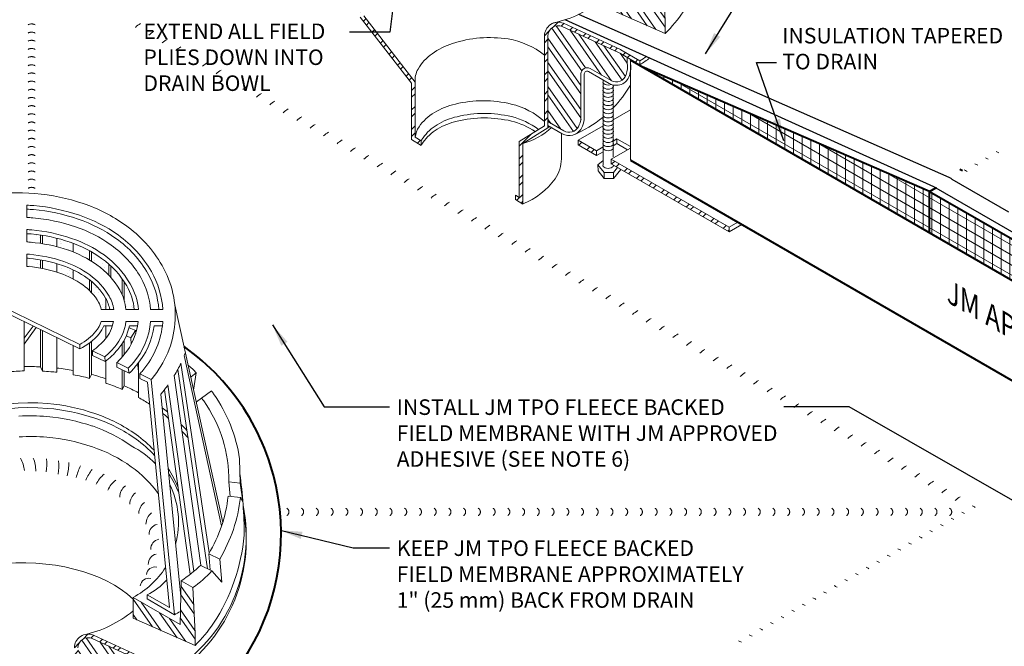
# Model space of a CAD drawing. Extents: x 1144 to 4163, y -2015 to -760.
# Drawn here: x 1176 to 1211, y -806 to -784 of the extents above; entities that cross this region are included whole.
import ezdxf

# ---------------------------------------------------------------- set-up
doc = ezdxf.new("R2010")
doc.units = 0
doc.header["$MEASUREMENT"] = 0
doc.linetypes.add('HIDDEN', pattern=[0.375, 0.25, -0.125])
doc.layers.get('0').update_dxf_attribs({"linetype": 'CONTINUOUS'})
for name, color, linetype, lineweight in [('A-DETL-001', 1, 'CONTINUOUS', 9), ('A-DETL-002', 2, 'CONTINUOUS', 20), ('A-DETL-003', 3, 'CONTINUOUS', 30), ('A-DETL-004', 4, 'CONTINUOUS', 40), ('A-DETL-NOTE', 4, 'CONTINUOUS', 15), ('A-DETL-PATT', 11, 'CONTINUOUS', 15)]:
    doc.layers.add(name, color=color, linetype=linetype, lineweight=lineweight)
doc.styles.add('arial', font='arial.ttf')
doc.styles.add('JM-Arial', font='arial.ttf', dxfattribs={"width": 0.9})
doc.styles.add('JM_STD_ARIAL', font='verdana.ttf')
doc.dimstyles.new('JM-Standard', dxfattribs={"dimtxt": 0.09375, "dimasz": 0.10075, "dimexe": 0.0625, "dimexo": 0.09375, "dimgap": 0.03125, "dimtad": 1, "dimdec": 3, "dimzin": 3, "dimdsep": 46, "dimlunit": 4, "dimtxsty": 'arial', "dimblk": 'ARCHTICK', "dimcen": 0.09375, "dimdle": 0.0625, "dimclrd": 256, "dimclre": 256, "dimclrt": 4, "dimazin": 2, "dimtfac": 0.9, "dimtdec": 3, "dimtmove": 2, "dimatfit": 2, "dimfxl": 1, "dimtfillclr": 256, "dimfrac": 2, "dimtolj": 1, "dimtzin": 0, "dimarcsym": 0})
pattern_1 = [(45, (605.7766, -321.3171), (-0.3535534, 0.3535534), []), (45, (605.7766, -321.0671), (-0.3535534, 0.3535534), [])]

# ---------------------------------------------------------------- blocks, each defined once
blk = doc.blocks.new('_ArchTick')
at = {"color": 0, "const_width": 0.15}
blk.add_lwpolyline([(-0.5, -0.5), (0.5, 0.5)], dxfattribs=at)

msp = doc.modelspace()

# ---------------------------------------------------------------- hatches: boundary and pattern name
at = {"layer": 'A-DETL-PATT'}
h = msp.add_hatch(dxfattribs=at)
h.set_pattern_fill('STEEL', color=256, scale=4, style=0)
h.set_pattern_definition(pattern_1)
h.paths.add_polyline_path([(1188.1087, -780.1041, 0.2393083), (1187.9038, -779.7004), (1185.7395, -778.1541, 0.024203), (1185.6989, -778.1279), (1184.7879, -777.6019), (1184.7879, -777.7428), (1185.567, -778.1926, -0.0240858), (1185.6075, -778.2187), (1187.8214, -779.7989, -0.2452951), (1187.9806, -780.1041), (1187.9806, -781.809), (1187.9806, -783.7042), (1189.8374, -786.0924), (1189.8374, -788.1317), (1190.1857, -788.3406), (1190.1857, -788.179), (1189.9655, -788.0494), (1189.9655, -786.054), (1188.1087, -783.6594)])
h = msp.add_hatch(dxfattribs=at)
h.set_pattern_fill('STEEL', color=256, scale=4, angle=80, style=0)
h.set_pattern_definition([(125, (18.95645, 141.5957), (-0.40957602, -0.28678822), []), (125, (18.71025, 141.6391), (-0.40957602, -0.28678822), [])])
h.paths.add_polyline_path([(1187.9806, -780.1041, 0.2393083), (1187.8282, -779.8038), (1185.6075, -778.2187, 0.0240858), (1185.567, -778.1926), (1185.236, -778.0015), (1185.236, -778.8048, 0.2206933), (1185.679, -779.4349), (1186.6988, -780.0237, -0.2679492), (1186.8845, -780.3454), (1186.8845, -782.5568, 0.2206933), (1187.3275, -783.187), (1187.9806, -783.564), (1187.9806, -781.809)])
h.paths.add_polyline_path([(1197.6258, -785.3561), (1197.6241, -785.1538), (1197.3861, -785.0164, 0.0227937), (1197.3457, -784.9954), (1195.2829, -784.0433, 0.5355214), (1194.7675, -784.3865), (1194.7675, -786.1116), (1194.7675, -786.2397), (1194.7675, -786.3157), (1194.7675, -787.4824), (1195.3443, -787.8154, 0.4249892), (1195.8682, -787.6647, -0.0000014), (1195.8682, -787.6647, 0.0773063), (1195.96, -787.3989), (1195.96, -785.7542, -0.5773503), (1196.2922, -785.5625), (1197.046, -785.9977, 0.4797923), (1197.5964, -785.7835, 0.1186869)])
h = msp.add_hatch(dxfattribs=at)
h.set_pattern_fill('STEEL', color=256, scale=4, angle=80, style=0)
h.set_pattern_definition([(125, (18.95645, 41.1255), (-0.40957602, -0.28678822), []), (125, (18.71025, 41.1689), (-0.40957602, -0.28678822), [])])
h.paths.add_polyline_path([(1198.9221, -782.2017), (1198.4999, -781.9614), (1198.4577, -783.5378), (1196.7635, -782.5595), (1196.7635, -783.3123), (1199.0021, -784.3012), (1199.0021, -783.8521)])
h = msp.add_hatch(dxfattribs=at)
h.set_pattern_fill('STEEL', color=256, scale=4, style=0)
h.set_pattern_definition(pattern_1)
h.paths.add_polyline_path([(1194.7675, -784.3865, -0.5355214), (1195.2829, -784.0433), (1197.3457, -784.9954, -0.0227937), (1197.3861, -785.0164), (1198.0896, -785.4226, 0.0000887), (1198.0914, -785.4215), (1198.0914, -785.2827), (1197.4038, -784.8858, 0.022577), (1197.3638, -784.865), (1195.3322, -783.9251, 0.1271515), (1195.0845, -783.8895, -0.0070341), (1194.9671, -783.9171, 0.3145008), (1194.6395, -784.3865), (1194.6395, -787.6355), (1193.7239, -788.2053), (1193.7239, -790.2229), (1193.5958, -790.1396), (1193.5958, -790.2933), (1193.8502, -790.4608, 0.0008216), (1193.8583, -790.4576), (1193.8583, -788.2675, 0.0023644), (1193.8824, -788.2607), (1194.7675, -787.7059), (1194.7675, -786.2397), (1194.7675, -786.1116)])
h = msp.add_hatch(dxfattribs=at)
h.set_pattern_fill('ANSI31', color=256, scale=2.5, angle=45)
h.set_pattern_definition([(90, (18.95645, 141.5957), (-0.3125, 6e-17), [])])
h.paths.add_polyline_path([(1198.1697, -785.5043), (1208.562, -791.5043), (1208.562, -790.0043)])
h.paths.add_polyline_path([(1208.562, -790.0043), (1208.562, -791.5043), (1227.5388, -802.4606), (1227.5388, -800.9606)])
h = msp.add_hatch(dxfattribs=at)
h.set_pattern_fill('ANSI31', color=256, scale=2.5, angle=105)
h.set_pattern_definition([(150, (18.95645, 141.5957), (-0.15625, -0.27063294), [])])
h.paths.add_polyline_path([(1198.1697, -785.5043), (1208.562, -791.5043), (1208.562, -790.0043)])
h.paths.add_polyline_path([(1208.562, -790.0043), (1208.562, -791.5043), (1227.5388, -802.4606), (1227.5388, -800.9606)])
h = msp.add_hatch(dxfattribs=at)
h.set_pattern_fill('STEEL', color=256, scale=4, style=0)
h.set_pattern_definition(pattern_1)
h.paths.add_polyline_path([(1197.0581, -788.8418, 0.0002364), (1197.0547, -788.846), (1197.0547, -789.013), (1201.3105, -791.4674), (1201.3105, -791.299)])
h.paths.add_polyline_path([(1195.8612, -788.15, 0.000263), (1195.8575, -788.1547), (1195.8575, -788.3226), (1196.5205, -788.7049), (1196.5205, -788.531)])
h = msp.add_hatch(dxfattribs=at)
h.set_pattern_fill('AR-SAND', color=256, scale=0.25, angle=180, style=0)
h.set_pattern_definition([(217.5, (1.967, 119.47274), (0.01574834, -0.48170594), [0, -0.38, 0, -0.425, 0, -0.40625]), (187.5, (1.967, 119.47274), (-0.44244418, -0.70553652), [0, -0.205, 0, -0.3425, 0, -0.13125]), (147.5, (2.2745, 119.47274), (-0.77853547, -0.00141476), [0, -0.125, 0, -0.45, 0, -0.5875]), (137.5, (2.2745, 119.47274), (-0.75153165, -0.2194189), [0, -0.0625, 0, -0.295, 0, -0.3375])])
h.paths.add_polyline_path([(1175.1779, -794.3914), (1174.6611, -794.1377), (1174.6611, -794.6957, -0.0039374), (1174.7818, -794.6768), (1175.1779, -795.1509)])
h.paths.add_polyline_path([(1175.1779, -792.4234, 0.018812), (1174.7921, -792.4674, 0.0094646), (1174.6611, -792.4899), (1174.6611, -792.791, -0.013875), (1174.8358, -792.7585, -0.0178012), (1175.1779, -792.7169)])
h.paths.add_polyline_path([(1175.1779, -791.5349, 0.0218399), (1174.6611, -791.5939), (1174.6611, -791.892, -0.0027031), (1174.7048, -791.8851, -0.0211054), (1175.1779, -791.8324)])
h.paths.add_polyline_path([(1176.1558, -794.8714), (1175.8403, -794.7165), (1175.8403, -795.3111)])
h.paths.add_polyline_path([(1176.4299, -792.4779, 0.0203836), (1176.015, -792.4237, 0.0042312), (1175.9349, -792.4174), (1175.9349, -792.7149, -0.003), (1175.9931, -792.7221, -0.0228677), (1176.4299, -792.779)])
h.paths.add_polyline_path([(1176.4299, -791.5825, 0.0140378), (1176.095, -791.543, 0.0064169), (1175.9349, -791.5361), (1175.9349, -791.8268, -0.006), (1176.0659, -791.8414, -0.0160216), (1176.4299, -791.8837)])
h.paths.add_polyline_path([(1177.216, -792.6785, 0.0100461), (1177.0194, -792.6158), (1177.0194, -792.9222, -0.0055574), (1177.1213, -792.9551, -0.0414835), (1177.609, -793.1698), (1177.609, -792.8407, 0.0304289)])
h.paths.add_polyline_path([(1177.609, -791.8802, 0.0065933), (1177.4998, -791.8414, 0.020863), (1177.0194, -791.6994), (1177.0194, -792.0036, -0.0175963), (1177.4052, -792.118, -0.0132142), (1177.609, -792.1936)])
h.paths.add_polyline_path([(1178.6353, -792.4237, 0.0246187), (1178.2714, -792.1902), (1178.2714, -792.5319, -0.0143923), (1178.4679, -792.6639, -0.0489039), (1178.8927, -793.0337), (1178.8927, -792.6273, 0.0257342)])
h.paths.add_polyline_path([(1178.2714, -793.262), (1178.2714, -793.6659, -0.0534833), (1178.5262, -794.0105, -0.077), (1178.6208, -794.2725), (1178.7882, -794.2725), (1178.7882, -793.8777, 0.0030404), (1178.7809, -793.8649, 0.0859509)])
h.paths.add_polyline_path([(1179.9378, -794.8621), (1179.6398, -794.8621, -0.0088824), (1179.6243, -794.9294, -0.0085298), (1179.8679, -795.0331), (1179.8655, -795.0368), (1179.8721, -795.1295, 0.0307271)])
h.paths.add_polyline_path([(1179.5452, -793.4209, 0.0140844), (1179.4506, -793.2681), (1179.4506, -793.9421, -0.0468596), (1179.5161, -794.2725), (1179.8145, -794.2725, 0.108)])
h = msp.add_hatch(dxfattribs=at)
h.set_pattern_fill('STEEL', color=256, scale=4, angle=80, style=0)
h.set_pattern_definition([(125, (1.967, 119.47274), (-0.40957602, -0.28678822), []), (125, (1.7208, 119.51616), (-0.40957602, -0.28678822), [])])
h.paths.add_polyline_path([(1170.9912, -802.227, 0.2393083), (1170.8387, -801.9267), (1168.618, -800.3416, 0.0240858), (1168.5775, -800.3156), (1168.2465, -800.1244), (1168.2465, -800.9277, 0.2206933), (1168.6895, -801.5579), (1169.7093, -802.1467, -0.2679492), (1169.895, -802.4683), (1169.895, -804.6797, 0.2206933), (1170.3381, -805.3099), (1170.9912, -805.687), (1170.9912, -803.932)])
h.paths.add_polyline_path([(1180.6363, -807.479), (1180.6346, -807.2767), (1180.3966, -807.1393, 0.0227937), (1180.3562, -807.1184), (1178.2934, -806.1662, 0.5355214), (1177.778, -806.5094), (1177.778, -808.2346), (1177.778, -808.3626), (1177.778, -808.4386), (1177.778, -809.6054), (1178.3548, -809.9384, 0.4249892), (1178.8787, -809.7877, -0.0000014), (1178.8787, -809.7877, 0.0773063), (1178.9706, -809.5218), (1178.9706, -807.8772, -0.5773503), (1179.3027, -807.6854), (1180.0565, -808.1206, 0.4797923), (1180.6069, -807.9064, 0.1186869)])
h = msp.add_hatch(dxfattribs=at)
h.set_pattern_fill('STEEL', color=256, scale=4, angle=80, style=0)
h.set_pattern_definition([(125, (1.967, 19.00256), (-0.40957602, -0.28678822), []), (125, (1.7208, 19.04597), (-0.40957602, -0.28678822), [])])
h.paths.add_polyline_path([(1181.9327, -804.3246), (1181.5105, -804.0844), (1181.4683, -805.6607), (1179.774, -804.6825), (1179.774, -805.4352), (1182.0127, -806.4241), (1182.0127, -805.9751)])
h = msp.add_hatch(dxfattribs=at)
h.set_pattern_fill('STEEL', color=256, scale=4, style=0)
h.set_pattern_definition([(45, (588.7871, -343.44), (-0.3535534, 0.3535534), []), (45, (588.7871, -343.19), (-0.3535534, 0.3535534), [])])
h.paths.add_polyline_path([(1177.778, -806.5094, -0.5355214), (1178.2934, -806.1662), (1180.3562, -807.1184, -0.0227937), (1180.3966, -807.1393), (1181.1001, -807.5455, 0.0000887), (1181.1019, -807.5444), (1181.1019, -807.4056), (1180.4144, -807.0087, 0.022577), (1180.3743, -806.9879), (1178.3428, -806.0481, 0.1271515), (1178.0951, -806.0124, -0.0070341), (1177.9776, -806.0401, 0.3145008), (1177.65, -806.5094), (1177.65, -809.7584), (1176.7344, -810.3283), (1176.7344, -812.3458), (1176.6063, -812.2626), (1176.6063, -812.4162), (1176.8608, -812.5838, 0.0008216), (1176.8689, -812.5806), (1176.8689, -810.3905, 0.0023644), (1176.8929, -810.3836), (1177.778, -809.8289), (1177.778, -808.3626), (1177.778, -808.2346)])

# ---------------------------------------------------------------- linework, layer by layer
at = {"layer": 'A-DETL-001', "linetype": 'HIDDEN', "ltscale": 7}
for centre, radius, start, end in [((1176.1035, -784.2002), 0.25, 60, 120), ((1176.1035, -784.4955), 0.25, 60, 120), ((1176.1035, -784.7909), 0.25, 60, 120), ((1176.1035, -785.0862), 0.25, 60, 120), ((1176.1035, -785.3815), 0.25, 60, 120), ((1176.1035, -785.6769), 0.25, 60, 120), ((1176.1035, -785.9722), 0.25, 60, 120), ((1176.1035, -786.2675), 0.25, 60, 120), ((1176.1035, -786.5629), 0.25, 60, 120), ((1176.1035, -786.8582), 0.25, 60, 120), ((1176.1035, -787.1535), 0.25, 60, 120), ((1176.1035, -787.4489), 0.25, 60, 120), ((1176.1035, -787.7442), 0.25, 60, 120), ((1176.1035, -788.0395), 0.25, 60, 120), ((1176.1035, -788.3349), 0.25, 60, 120), ((1176.1035, -788.6302), 0.25, 60, 120), ((1176.1035, -788.9255), 0.25, 60, 120), ((1176.1035, -789.2209), 0.25, 60, 120), ((1176.1035, -789.5162), 0.25, 60, 120), ((1176.1035, -789.8115), 0.25, 60, 120), ((1176.1035, -790.1069), 0.25, 60, 120), ((1185.254, -801.59), 0.15, 300, 60), ((1185.7864, -801.59), 0.15, 300, 60), ((1186.3188, -801.59), 0.15, 300, 60), ((1186.8511, -801.59), 0.15, 300, 60), ((1187.3835, -801.59), 0.15, 300, 60), ((1187.9159, -801.59), 0.15, 300, 60), ((1188.4482, -801.59), 0.15, 300, 60), ((1188.9806, -801.59), 0.15, 300, 60), ((1189.5129, -801.59), 0.15, 300, 60), ((1190.0453, -801.59), 0.15, 300, 60), ((1190.5777, -801.59), 0.15, 300, 60), ((1191.11, -801.59), 0.15, 300, 60), ((1191.6424, -801.59), 0.15, 300, 60), ((1192.1748, -801.59), 0.15, 300, 60), ((1192.7071, -801.59), 0.15, 300, 60), ((1193.2395, -801.59), 0.15, 300, 60), ((1193.7718, -801.59), 0.15, 300, 60), ((1194.3042, -801.59), 0.15, 300, 60), ((1194.8366, -801.59), 0.15, 300, 60), ((1195.3689, -801.59), 0.15, 300, 60), ((1195.9013, -801.59), 0.15, 300, 60), ((1196.4337, -801.59), 0.15, 300, 60), ((1196.966, -801.59), 0.15, 300, 60), ((1197.4984, -801.59), 0.15, 300, 60), ((1198.0308, -801.59), 0.15, 300, 60), ((1198.5631, -801.59), 0.15, 300, 60), ((1199.0955, -801.59), 0.15, 300, 60), ((1199.6278, -801.59), 0.15, 300, 60), ((1200.1602, -801.59), 0.15, 300, 60), ((1200.6926, -801.59), 0.15, 300, 60), ((1201.2249, -801.59), 0.15, 300, 60), ((1201.7573, -801.59), 0.15, 300, 60), ((1202.2897, -801.59), 0.15, 300, 60), ((1202.822, -801.59), 0.15, 300, 60), ((1203.3544, -801.59), 0.15, 300, 60), ((1203.8867, -801.59), 0.15, 300, 60), ((1204.4191, -801.59), 0.15, 300, 60), ((1204.9515, -801.59), 0.15, 300, 60), ((1205.4838, -801.59), 0.15, 300, 60), ((1206.0162, -801.59), 0.15, 300, 60), ((1206.5486, -801.59), 0.15, 300, 60), ((1207.0809, -801.59), 0.15, 300, 60), ((1207.6133, -801.59), 0.15, 300, 60), ((1208.1457, -801.59), 0.15, 300, 60), ((1208.678, -801.59), 0.15, 300, 60), ((1209.2104, -801.59), 0.15, 300, 60)]:
    msp.add_arc(centre, radius, start, end, dxfattribs=at)
at = {"layer": 'A-DETL-001'}
for centre, start, end in [((1180.5401, -784.8039), 120, 133.07353), ((1181.0258, -785.0843), 120, 133.07353), ((1181.5115, -785.3647), 120, 133.07353), ((1181.9972, -785.6451), 120, 133.07353), ((1182.9686, -786.206), 120, 133.07353), ((1183.4544, -786.4864), 120, 133.07353), ((1184.4258, -787.0472), 120, 133.07353), ((1184.9115, -787.3277), 120, 133.07353), ((1185.3972, -787.6081), 120, 133.07353), ((1185.8829, -787.8885), 120, 133.07353), ((1186.3686, -788.1689), 120, 133.07353), ((1186.8543, -788.4493), 120, 133.07353), ((1187.34, -788.7298), 120, 133.07353), ((1187.8257, -789.0102), 120, 133.07353), ((1188.3114, -789.2906), 120, 133.07353), ((1210.5675, -789.4813), 60, 66.58678), ((1188.7971, -789.571), 120, 133.07353), ((1210.1825, -789.7036), 60, 66.58678), ((1189.2828, -789.8515), 120, 133.07353), ((1189.7685, -790.1319), 120, 133.07353), ((1209.4143, -790.1471), 60, 66.58678), ((1209.7993, -789.9249), 60, 66.58678), ((1190.2542, -790.4123), 120, 133.07353), ((1190.7399, -790.6927), 120, 133.07353), ((1191.2256, -790.9731), 120, 133.07353), ((1191.7113, -791.2536), 120, 133.07353), ((1192.197, -791.534), 120, 133.07353), ((1192.6827, -791.8144), 120, 133.07353), ((1193.1684, -792.0948), 120, 133.07353), ((1193.6541, -792.3752), 120, 133.07353), ((1194.1398, -792.6557), 120, 133.07353), ((1194.6256, -792.9361), 120, 133.07353), ((1195.1113, -793.2165), 120, 133.07353), ((1195.597, -793.4969), 120, 133.07353), ((1196.0827, -793.7774), 120, 133.07353), ((1196.5684, -794.0578), 120, 133.07353), ((1197.0541, -794.3382), 120, 133.07353), ((1197.5398, -794.6186), 120, 133.07353), ((1198.0255, -794.899), 120, 133.07353), ((1198.5112, -795.1795), 120, 133.07353), ((1198.9969, -795.4599), 120, 133.07353), ((1199.4826, -795.7403), 120, 133.07353), ((1199.9683, -796.0207), 120, 133.07353), ((1200.454, -796.3011), 120, 133.07353), ((1200.9397, -796.5816), 120, 133.07353), ((1201.4254, -796.862), 120, 133.07353), ((1201.9111, -797.1424), 120, 133.07353), ((1202.3968, -797.4228), 120, 133.07353), ((1202.8825, -797.7033), 120, 133.07353), ((1203.3682, -797.9837), 120, 133.07353), ((1203.8539, -798.2641), 120, 133.07353), ((1204.3396, -798.5445), 120, 133.07353), ((1204.8253, -798.8249), 120, 133.07353), ((1205.311, -799.1054), 120, 133.07353), ((1205.7968, -799.3858), 120, 133.07353), ((1206.2825, -799.6662), 120, 133.07353), ((1206.7682, -799.9466), 120, 133.07353), ((1207.2539, -800.227), 120, 133.07353), ((1207.7396, -800.5075), 120, 133.07353), ((1208.2253, -800.7879), 120, 133.07353), ((1208.711, -801.0683), 120, 133.07353), ((1209.1967, -801.3487), 120, 133.07353), ((1209.6824, -801.6292), 120, 133.07353), ((1210.1681, -801.9096), 120, 133.07353), ((1209.7057, -802.293), 60, 66.58678), ((1209.3224, -802.5143), 60, 66.58678), ((1208.5542, -802.9578), 60, 66.58678), ((1208.9375, -802.7365), 60, 66.58678), ((1208.1692, -803.1801), 60, 66.58678), ((1207.401, -803.6236), 60, 66.58678), ((1207.786, -803.4013), 60, 66.58678), ((1206.6328, -804.0671), 60, 66.58678), ((1207.0178, -803.8449), 60, 66.58678), ((1206.2512, -804.2874), 60, 66.58678), ((1205.483, -804.7309), 60, 66.58678), ((1205.8663, -804.5097), 60, 66.58678), ((1205.098, -804.9532), 60, 66.58678), ((1204.3298, -805.3967), 60, 66.58678), ((1204.7148, -805.1745), 60, 66.58678), ((1203.5616, -805.8403), 60, 66.58678), ((1203.9466, -805.618), 60, 66.58678), ((1203.1783, -806.0616), 60, 66.58678), ((1202.4101, -806.5051), 60, 66.58678), ((1202.4101, -806.5051), 60, 66.58678), ((1202.7934, -806.2838), 60, 66.58678), ((1201.6419, -806.9486), 60, 66.58678), ((1202.0268, -806.7264), 60, 66.58678), ((1201.2586, -807.1699), 60, 66.58678)]:
    msp.add_arc(centre, 1, start, end, dxfattribs=at)
at = {"layer": 'A-DETL-002', "linetype": 'Continuous', "lineweight": 5}
for p, q in [((1199.0021, -783.8521), (1198.9221, -782.2017)), ((1196.7635, -783.3123), (1199.0021, -784.3012)), ((1189.8374, -786.0924), (1187.9806, -783.7042)), ((1189.9655, -786.054), (1188.1087, -783.6594)), ((1195.3322, -783.9251), (1197.3638, -784.865)), ((1199.0024, -783.8519), (1199.0021, -783.8517)), ((1199.0021, -784.3012), (1199.0021, -783.8521)), ((1195.2829, -784.0433), (1197.3457, -784.9954)), ((1194.6395, -784.3865), (1194.6395, -787.6355)), ((1194.7675, -784.3865), (1194.7675, -786.1116)), ((1197.3861, -785.0164), (1198.0914, -785.4236)), ((1197.4038, -784.8858), (1198.0914, -785.2827)), ((1197.6258, -785.3561), (1197.6241, -785.1538)), ((1198.0914, -785.4236), (1198.0914, -785.2827)), ((1196.9853, -786.1028), (1196.2315, -785.6676)), ((1197.046, -785.9977), (1196.2922, -785.5625)), ((1189.8374, -788.1317), (1189.8374, -786.0924)), ((1189.9655, -788.0494), (1189.9655, -786.054)), ((1195.96, -787.3989), (1195.96, -785.7542)), ((1196.0815, -787.4094), (1196.0815, -785.7542)), ((1196.7571, -787.2067), (1196.7571, -785.9676)), ((1194.7675, -786.2397), (1194.7675, -787.7059)), ((1197.1279, -787.2066), (1197.1279, -786.1678)), ((1196.7571, -787.9487), (1196.7571, -786.8955)), ((1197.1279, -787.9485), (1197.1279, -786.9098)), ((1195.3443, -787.8154), (1194.7675, -787.4824)), ((1194.6395, -787.6355), (1193.7239, -788.2053)), ((1194.7675, -787.7059), (1193.8583, -788.2758)), ((1195.2836, -787.9206), (1194.7675, -787.6226)), ((1196.7571, -789.0527), (1196.7571, -787.6375)), ((1197.1279, -788.7562), (1197.1279, -787.6517)), ((1190.1857, -788.3406), (1189.8374, -788.1317)), ((1190.1857, -788.179), (1189.9655, -788.0494)), ((1190.1857, -788.179), (1190.1857, -788.3406)), ((1193.7239, -790.2229), (1193.7239, -788.2053)), ((1195.2516, -787.9021), (1195.2516, -788.8218)), ((1193.8583, -790.4662), (1193.8583, -788.2758)), ((1196.7571, -788.8824), (1196.5752, -789.0432)), ((1196.5752, -789.0432), (1196.8007, -789.3219)), ((1196.5755, -789.0429), (1196.5758, -789.2625)), ((1196.5758, -789.2625), (1196.8007, -789.5413)), ((1197.1301, -789.3219), (1197.2801, -789.1424)), ((1197.1301, -789.5413), (1197.4054, -789.2141)), ((1196.8007, -789.3219), (1197.1301, -789.3219)), ((1196.8007, -789.3219), (1196.8007, -789.5413)), ((1196.8007, -789.5413), (1197.1301, -789.5413)), ((1197.1301, -789.3219), (1197.1301, -789.5413)), ((1193.7239, -790.2229), (1193.5958, -790.1396)), ((1193.5958, -790.2933), (1193.5958, -790.1396)), ((1193.8583, -790.4662), (1193.5958, -790.2933)), ((1175.9349, -790.9461), (1175.9349, -790.5021)), ((1175.9349, -791.8268), (1175.9349, -791.3828)), ((1176.4299, -791.8837), (1176.4299, -791.5866)), ((1176.5026, -791.8951), (1176.5026, -791.5939)), ((1177.0194, -792.0036), (1177.0194, -791.7031)), ((1177.609, -792.1936), (1177.609, -791.8778)), ((1178.1986, -792.487), (1178.1986, -792.1471)), ((1175.9349, -792.7149), (1175.9349, -792.2708)), ((1176.4299, -792.779), (1176.4299, -792.4779)), ((1176.4299, -792.779), (1176.4299, -792.4819)), ((1176.5026, -792.7925), (1176.5026, -792.4892)), ((1176.5026, -792.7925), (1176.5026, -792.491)), ((1178.2714, -792.5319), (1178.2714, -792.1908)), ((1177.0194, -792.9222), (1177.0194, -792.613)), ((1177.0194, -792.9222), (1177.0194, -792.6158)), ((1177.609, -793.1698), (1177.609, -792.8386)), ((1177.609, -793.1698), (1177.609, -792.8407)), ((1178.8927, -793.0337), (1178.8927, -792.6273)), ((1178.9655, -793.1137), (1178.9655, -792.6933)), ((1178.1986, -793.5883), (1178.1986, -793.1953)), ((1178.1986, -793.5908), (1178.1986, -793.2034)), ((1179.3778, -793.7418), (1179.3778, -793.1589)), ((1177.8419, -795.539), (1173.4383, -793.3772)), ((1177.8419, -795.6992), (1173.4383, -793.5374)), ((1178.2714, -793.6684), (1178.2714, -793.2535)), ((1178.2714, -793.6659), (1178.2714, -793.262)), ((1179.4506, -793.9421), (1179.4506, -793.268)), ((1178.7882, -794.2725), (1178.7882, -793.8795)), ((1178.6208, -794.2725), (1179.0721, -794.2725)), ((1179.5161, -794.2725), (1179.9674, -794.2725)), ((1180.4041, -794.2725), (1180.8481, -794.2725)), ((1183.0143, -801.9679), (1181.2796, -794.0999)), ((1175.8403, -796.4926), (1175.8403, -794.7165)), ((1175.8403, -795.3111), (1176.1558, -794.8714)), ((1175.8403, -795.5279), (1176.2676, -794.9263)), ((1178.6135, -794.7093), (1179.0648, -794.7093)), ((1178.7154, -794.8621), (1179.0284, -794.8621)), ((1178.7882, -795.3207), (1178.7882, -794.8621)), ((1179.5161, -794.7093), (1179.9601, -794.7093)), ((1179.6398, -794.8621), (1179.9383, -794.8621)), ((1180.4041, -794.7093), (1180.8481, -794.7093)), ((1180.5351, -794.8621), (1180.8335, -794.8621)), ((1176.4299, -796.347), (1176.4299, -795.0077)), ((1176.5026, -796.4998), (1176.5026, -795.0441)), ((1177.0194, -796.5435), (1177.0194, -795.2988)), ((1179.6908, -795.2988), (1179.8655, -795.0368)), ((1179.7053, -795.5318), (1179.6908, -795.2988)), ((1179.8727, -795.1387), (1179.8655, -795.0368)), ((1177.609, -796.6309), (1177.609, -795.5827)), ((1177.8419, -795.539), (1177.8419, -795.6992)), ((1178.1986, -796.7619), (1178.1986, -795.4808)), ((1178.2714, -796.6236), (1178.2714, -795.4226)), ((1179.3778, -795.9903), (1179.3778, -795.5099)), ((1179.4506, -795.9103), (1179.4506, -795.3862)), ((1178.3078, -795.7647), (1178.3078, -795.9321)), ((1178.7518, -795.9831), (1178.3078, -795.7647)), ((1178.7664, -796.1577), (1178.3078, -795.9321)), ((1178.7518, -795.9831), (1178.7664, -796.1577)), ((1182.9732, -802.0958), (1181.6197, -795.9321)), ((1176.5026, -796.4998), (1176.4299, -796.347)), ((1178.7882, -796.9366), (1178.7882, -796.1432)), ((1179.1813, -796.1941), (1179.1813, -796.3543)), ((1179.5961, -796.3979), (1179.1813, -796.1941)), ((1179.6325, -796.5799), (1179.1813, -796.3543)), ((1179.5961, -796.3979), (1179.6325, -796.5799)), ((1179.9528, -796.4562), (1179.9383, -796.2451)), ((1179.9674, -797.4534), (1179.9674, -796.2087)), ((1181.5032, -796.216), (1182.5222, -803.0654)), ((1178.1986, -796.7619), (1178.2714, -796.6236)), ((1179.3778, -797.1622), (1179.3778, -796.4562)), ((1179.4506, -797.0312), (1179.4506, -796.4926)), ((1180.4259, -796.8056), (1180.0183, -796.6018)), ((1180.0183, -796.6018), (1180.0183, -796.7692)), ((1180.2876, -796.9002), (1180.0183, -796.7692)), ((1181.263, -796.66), (1182.2165, -803.5166)), ((1181.3867, -796.4416), (1182.4639, -803.6432)), ((1181.867, -796.7045), (1182.0564, -796.5654)), ((1181.96, -797.1861), (1182.0564, -796.5654)), ((1179.3778, -797.1622), (1179.4506, -797.0312)), ((1181.087, -805.0511), (1180.2876, -796.9002)), ((1181.2651, -805.3063), (1180.4259, -796.8056)), ((1181.0301, -797.0021), (1181.969, -803.735)), ((1181.4959, -804.6521), (1180.7753, -797.3369)), ((1180.9063, -797.1768), (1181.8307, -803.8442)), ((1182.0637, -797.6062), (1182.2456, -797.4752)), ((1182.2456, -797.4752), (1182.6023, -797.2132)), ((1183.6213, -799.6734), (1183.6396, -800.5482)), ((1183.2345, -800.5083), (1183.6396, -800.5482)), ((1183.2837, -801.0349), (1183.2345, -800.5083)), ((1183.7355, -801.219), (1183.6396, -800.5482)), ((1183.2064, -801.0273), (1183.6505, -801.071)), ((1182.5049, -803.1038), (1182.9022, -803.2954)), ((1182.5597, -803.6894), (1182.5049, -803.1038)), ((1182.2165, -803.5239), (1182.6241, -803.7205)), ((1182.9806, -804.1333), (1182.9022, -803.2954)), ((1182.6241, -803.7205), (1182.9806, -804.1333)), ((1181.4683, -805.6607), (1181.5105, -804.0844)), ((1181.9327, -804.3246), (1181.5105, -804.0844)), ((1180.2815, -804.586), (1180.2815, -804.7407)), ((1181.087, -805.0511), (1180.2815, -804.586)), ((1182.0127, -805.9751), (1181.9327, -804.3246)), ((1181.4683, -805.6607), (1179.774, -804.6825)), ((1179.774, -805.4352), (1179.774, -804.6825)), ((1181.2651, -805.3063), (1180.2815, -804.7384)), ((1179.774, -805.4352), (1182.0127, -806.4241)), ((1182.0129, -805.9748), (1182.0127, -805.9747)), ((1182.0127, -806.4241), (1182.0127, -805.9751)), ((1178.2934, -806.1662), (1180.3562, -807.1184)), ((1178.3428, -806.0481), (1180.3743, -806.9879))]:
    msp.add_line(p, q, dxfattribs=at)
at = {"layer": 'A-DETL-002'}
for p, q in [((1197.7455, -785.3358), (1197.7455, -785.2239)), ((1197.1279, -787.4144), (1197.7455, -787.0578)), ((1195.8575, -788.1479), (1196.7571, -787.6285)), ((1195.8575, -788.1479), (1195.8575, -788.3226)), ((1195.8575, -788.1479), (1196.524, -788.5331)), ((1197.1279, -788.1844), (1197.2623, -788.1068)), ((1197.2623, -788.1068), (1197.7455, -788.3861)), ((1197.2623, -788.1068), (1197.2623, -788.2771)), ((1195.8575, -788.3226), (1196.5205, -788.7049)), ((1196.5205, -788.5307), (1196.5205, -788.7054)), ((1196.5205, -788.7054), (1196.7571, -788.5687)), ((1196.524, -788.5331), (1196.7571, -788.3985)), ((1197.0547, -788.8391), (1197.7455, -788.4403)), ((1197.1279, -788.3546), (1197.2623, -788.2771)), ((1197.2623, -788.2771), (1197.6451, -788.4983)), ((1197.0547, -788.8391), (1197.0547, -789.0138)), ((1197.0547, -788.8398), (1201.3105, -791.299)), ((1197.0547, -789.013), (1201.3105, -791.4674)), ((1197.1279, -789.0553), (1197.1319, -789.0576)), ((1201.3105, -791.299), (1201.6281, -791.1156)), ((1201.3105, -791.4674), (1201.7739, -791.1999)), ((1201.3105, -791.4674), (1201.3105, -791.299)), ((1183.6505, -801.071), (1183.7355, -801.219))]:
    msp.add_line(p, q, dxfattribs=at)
at = {"layer": 'A-DETL-002', "linetype": 'Continuous'}
for p, q in [((1197.7455, -785.2595), (1197.7455, -788.874)), ((1194.7675, -786.2397), (1194.7675, -786.1116)), ((1194.7675, -786.2397), (1194.7675, -786.3157)), ((1196.7571, -788.3034), (1196.7593, -788.3047))]:
    msp.add_line(p, q, dxfattribs=at)
at = {"layer": 'A-DETL-002', "linetype": 'Continuous', "lineweight": 5}
for points in [[(1199.0021, -784.3012, 0.04005), (1199.6718, -783.4951, 0.123), (1200.7782, -780.3142, 0.0328261), (1200.6218, -778.0789, 0.0328261)], [(1198.0896, -785.4226, 0.01869), (1198.4487, -785.1847, 0.01869)], [(1198.0914, -785.2827, 0.012223), (1198.3282, -785.1301, 0.012223)], [(1180.4259, -796.8056, 0.003), (1180.4623, -796.7619, 0.154), (1181.2848, -794.782, 0.154), (1180.819, -792.6785, 0.107), (1179.4942, -791.2227, 0.073), (1177.973, -790.4439, 0.06), (1176.226, -790.0799, 0.06), (1174.4355, -790.1381, 0.073), (1172.805, -790.6404, 0.107), (1171.2473, -791.8414, 0.029), (1170.9926, -792.1762, 0.154)], [(1180.7025, -794.2725, 0.115), (1180.3095, -792.9769, 0.107), (1179.1521, -791.7031, 0.073), (1177.7837, -791.0043, 0.06), (1176.1678, -790.6622, 0.009), (1175.9276, -790.6477, 0.009)], [(1180.8481, -794.2725, 0.116), (1180.4332, -792.9041, 0.107), (1179.2322, -791.5794, 0.073), (1177.8347, -790.866, 0.06), (1176.1824, -790.5166, 0.009), (1175.9349, -790.5021, 0.073)], [(1180.4041, -794.2725, 0.113), (1180.0547, -793.1225, 0.107), (1178.9774, -791.9433, 0.073), (1177.6891, -791.2809, 0.06), (1176.146, -790.9607, 0.008), (1175.9349, -790.9461, 0.073)], [(1179.9674, -794.2725, 0.11), (1179.6689, -793.3481, 0.107), (1178.7227, -792.3, 0.073), (1177.5508, -791.7031, 0.06), (1176.1096, -791.3974, 0.007), (1175.9349, -791.3828, 0.073)], [(1179.8145, -794.2725, 0.108), (1179.5452, -793.4209, 0.107), (1178.6353, -792.4237, 0.073), (1177.4998, -791.8414, 0.06), (1176.095, -791.543, 0.007), (1175.9203, -791.5357, 0.007)], [(1179.5161, -794.2725, 0.104), (1179.2904, -793.5665, 0.107), (1178.4679, -792.6639, 0.073), (1177.4052, -792.118, 0.06), (1176.0659, -791.8414, 0.006), (1175.9349, -791.8268, 0.073)], [(1179.0721, -794.2725, 0.095), (1178.9047, -793.7921, 0.107), (1178.2059, -793.0206, 0.073), (1177.2669, -792.5402, 0.06), (1176.0295, -792.2781, 0.005), (1175.9349, -792.2708, 0.073)], [(1178.9265, -794.2725, 0.09), (1178.7809, -793.8649, 0.107), (1178.1185, -793.1443, 0.073), (1177.216, -792.6785, 0.06), (1176.015, -792.4237, 0.0042312), (1175.9349, -792.4174, 0.0042312)], [(1178.6208, -794.2725, 0.077), (1178.5262, -794.0105, 0.107), (1177.9511, -793.3845, 0.073), (1177.1213, -792.9551, 0.06), (1175.9931, -792.7221, 0.003), (1175.9349, -792.7149, 0.073)], [(1177.8419, -795.539, 0.096), (1178.4315, -795.0586, 0.108), (1178.6135, -794.7093, 0.154)], [(1177.8419, -795.6992, 0.104), (1178.548, -795.1533, 0.081), (1178.7154, -794.8621, 0.108)], [(1178.3078, -795.7647, 0.064), (1178.7664, -795.3425, 0.131), (1179.0648, -794.7093, 0.154)], [(1178.7518, -795.9831, 0.044), (1179.1085, -795.6264, 0.142), (1179.5161, -794.7093, 0.154)], [(1178.7664, -796.1577, 0.052), (1179.2176, -795.721, 0.125), (1179.6398, -794.8621, 0.142)], [(1179.1813, -796.1941, 0.029), (1179.4433, -795.9103, 0.149), (1179.9601, -794.7093, 0.154)], [(1179.5961, -796.3979, 0.018), (1179.7854, -796.1941, 0.153), (1180.4041, -794.7093, 0.154)], [(1179.6325, -796.5799, 0.025), (1179.8946, -796.2888, 0.141), (1180.5351, -794.8621, 0.153)], [(1180.0183, -796.6018, 0.01), (1180.1202, -796.478, 0.154), (1180.8481, -794.7384, 0.002), (1180.8481, -794.7093, 0.107)], [(1181.6197, -795.9321, 0.006502), (1181.6614, -795.8317, 0.006502)], [(1176.4299, -796.347, 0.017), (1175.8403, -796.3397, 0.001)], [(1177.609, -796.478, 0.017), (1177.0194, -796.3907, 0.008)], [(1181.263, -796.66, 0.031), (1181.5032, -796.216, 0.154)], [(1182.0564, -796.5654, 0.0385314), (1181.7611, -796.284, 0.062)], [(1175.8403, -796.4926, 0.017), (1175.2507, -796.529, 0.024)], [(1177.0194, -796.5435, 0.006), (1176.7938, -796.5217, 0.009), (1176.5026, -796.4998, 0.024)], [(1178.1986, -796.7619, 0.017), (1177.609, -796.6309, 0.009)], [(1178.7882, -796.7764, 0.015), (1178.2714, -796.6236, 0.008)], [(1179.3778, -797.1622, 0.021), (1178.8246, -796.9511, 0.001), (1178.7882, -796.9366, 0.009)], [(1179.9674, -797.286, 0.02), (1179.4506, -797.0312, 0.017)], [(1180.768, -797.3369, 0.002), (1180.7972, -797.3078, 0.027), (1181.0301, -797.0021, 0.154)], [(1180.3677, -797.6936, 0.017), (1179.9674, -797.4534, 0.001)], [(1183.2345, -800.5083, 0.1586626), (1182.3257, -797.5771, 0.005), (1182.2456, -797.4752, 0.001)], [(1183.6213, -799.6734, 0.117), (1182.6824, -797.3224, 0.005), (1182.6023, -797.2132, 0.062)], [(1180.529, -799.3617, 0.0480984), (1179.88, -798.7927, 0.073), (1178.3951, -798.0357, 0.06), (1176.6846, -797.6717, 0.195), (1171.4002, -799.2949)], [(1180.5472, -799.5471, 0.0488029), (1179.88, -798.9601, 0.073), (1178.3951, -798.2031, 0.06), (1176.6846, -797.8464, 0.195), (1171.4002, -799.4696)], [(1181.0155, -797.9775, 0.01), (1180.8263, -797.8319, 0.073)], [(1181.0446, -798.1958, 0.011), (1180.8408, -798.0284, 0.073)], [(1181.7143, -798.6471, 0.013), (1181.5105, -798.4287, 0.073)], [(1181.758, -798.9164, 0.014), (1181.5396, -798.6689, 0.073)], [(1181.3928, -800.6852, 0.0421693), (1181.0392, -800.0156, 0.0421693)], [(1181.4225, -800.8999, 0.043114), (1181.0578, -800.2043, 0.043114)], [(1182.0127, -806.4241, 0.04005), (1182.6824, -805.618, 0.123), (1183.7888, -802.4372, 0.0328261), (1183.6323, -800.2019, 0.0328261)], [(1183.2345, -800.5083, 0.0052872), (1183.2336, -800.4021)], [(1182.5049, -803.1038, 0.1104465), (1183.2064, -801.0273, 0.1104465)], [(1181.1019, -807.4056, 0.3150408), (1183.7497, -801.3519, 0.012223)], [(1182.9022, -803.2954, 0.1083522), (1183.6505, -801.071)], [(1181.1001, -807.5455, 0.3119992), (1183.7622, -801.5554, 0.01869)], [(1181.5105, -804.0844, 0.037), (1182.2165, -803.5166, 0.154)], [(1181.9327, -804.3246, 0.052307), (1182.6241, -803.7205, 0.154)], [(1180.2815, -804.586, 0.1012727), (1180.9884, -804.045, 0.1012727)], [(1181.2651, -805.3063, 0.014), (1181.4834, -805.1898, 0.019)]]:
    msp.add_lwpolyline(points, format="xyb", dxfattribs=at)
for centre, radius, start, end in [((1195.1395, -784.3865), 0.5, 67.31998, 180), ((1195.1395, -784.3865), 0.3719, 67.31998, 180), ((1192.1209, -787.1966), 2.6623, 107.67202, 125.3659), ((1192.653, -788.7013), 4.2578, 94.63137, 108.34837), ((1192.658, -788.9382), 4.4944, 81.44943, 94.45066), ((1192.8834, -787.263), 2.8044, 51.23131, 80.91437), ((1191.6555, -786.522), 1.8429, 125.70515, 149.29715), ((1197.1361, -785.4494), 0.5, 60, 65.22302), ((1197.1538, -785.3188), 0.5, 60, 65.1734), ((1196.7235, -785.5087), 0.9151, 342.52612, 9.60017), ((1190.801, -785.9921), 0.8378, 150.61887, 184.23599), ((1196.1815, -785.7542), 0.2214, 60, 180), ((1196.1815, -785.7542), 0.1, 60, 180), ((1197.2353, -785.6698), 0.5, 240, 342.52612), ((1197.2353, -785.6698), 0.3786, 240, 342.52612), ((1192.4305, -790.9841), 4.2578, 90, 103.717), ((1192.4163, -791.2206), 4.4944, 76.81806, 89.81929), ((1191.6122, -788.7315), 1.8429, 121.07378, 144.66578), ((1192.0216, -789.4414), 2.6623, 103.04065, 120.73453), ((1192.7763, -789.5691), 2.8044, 48.36495, 76.283), ((1192.0519, -789.766), 2.5278, 102.9384, 120.75716), ((1192.0519, -789.9276), 2.5278, 102.9384, 120.75716), ((1192.4637, -791.3081), 4.1233, 90, 103.717), ((1192.4637, -791.4697), 4.1233, 90, 103.717), ((1192.4487, -791.5581), 4.3734, 76.84465, 89.80368), ((1192.4487, -791.7198), 4.3734, 76.84465, 89.80368), ((1192.8094, -789.8995), 2.6763, 52.8061, 76.283), ((1192.8094, -790.0611), 2.6763, 55.98607, 76.283), ((1195.0594, -787.2365), 0.9151, 332.09907, 350.39983), ((1195.0594, -787.2365), 1.0365, 332.09907, 350.39983), ((1190.8033, -788.1343), 0.8378, 145.9875, 174.34735), ((1191.6625, -789.0704), 1.731, 121.45382, 144.57104), ((1191.6625, -789.232), 1.731, 121.45382, 144.57104), ((1193.1453, -785.7172), 2.6481, 285.64124, 311.5285), ((1193.1453, -785.6129), 2.6481, 307.77794, 309.45409), ((1195.5336, -787.4876), 0.5, 240, 332.09907), ((1195.5336, -787.4876), 0.3786, 240, 332.09907), ((1190.7679, -788.4477), 0.6412, 143.57353, 155.23025), ((1190.7679, -788.6093), 0.6412, 143.57353, 155.23025), ((1193.9959, -788.8235), 1.2557, 324.896, 0.07356), ((1192.8733, -787.9996), 2.6481, 291.83825, 324.2807), ((1176.7064, -802.1191), 7.7592, 65.967, 67.908), ((1176.7356, -801.9881), 7.3152, 66.21, 67.602), ((1176.0441, -805.1617), 7.0459, 85, 93.2214), ((1176.0441, -805.1617), 7.0459, 71.283, 85), ((1176.5681, -803.5967), 5.4009, 54.49, 71.283), ((1176.0733, -805.927), 7.0625, 85.24776, 93.42743), ((1176.0304, -805.893), 7.0324, 71.1419, 84.87643), ((1176.5512, -804.3838), 5.4358, 54.49392, 71.19466), ((1178.3395, -801.9623), 3.0752, 43.31005, 63.64874), ((1174.4857, -800.3039), 1.3803, 8.59059, 28.61021), ((1175.1097, -800.0993), 1.1468, 359.36536, 23.26922), ((1174.3879, -799.8741), 2.2646, 353.07553, 5.20889), ((1174.8215, -799.949), 2.2646, 353.07553, 5.20889), ((1175.1918, -799.7476), 2.2646, 346.30437, 358.43774), ((1179.4402, -800.7354), 1.7635, 152.76358, 167.43545), ((1177.2622, -803.3888), 4.2129, 35.71407, 54.50652), ((1179.67, -801.1618), 1.7635, 141.10483, 155.7767), ((1179.3976, -801.0562), 1.0654, 129.11582, 154.18014), ((1179.8187, -801.2665), 1.0654, 129.11582, 154.18014), ((1179.7889, -801.0542), 0.5, 126.16699, 180), ((1178.3395, -801.9623), 3.0752, 344.96826, 26.28356), ((1180.157, -801.3089), 0.5, 126.16699, 180), ((1180.4827, -801.6486), 0.5, 126.16699, 180), ((1180.7376, -802.0306), 0.5, 126.16699, 180), ((1180.7131, -802.3961), 0.3612, 101.89967, 182.61318), ((1180.7759, -802.9293), 0.3612, 101.89967, 182.61318), ((1180.6818, -803.4703), 0.3612, 101.89967, 182.61318), ((1178.3395, -801.9623), 3.0752, 297.80564, 327.89253), ((1180.5666, -803.8991), 0.3185, 78.68895, 171.63618), ((1180.3488, -804.3048), 0.3185, 78.68895, 171.63618), ((1178.15, -806.5094), 0.5, 67.31998, 180), ((1178.15, -806.5094), 0.3719, 67.31998, 180)]:
    msp.add_arc(centre, radius, start, end, dxfattribs=at)
at = {"layer": 'A-DETL-002'}
for centre, radius, start, end in [((1196.7235, -785.5087), 1.0365, 342.52612, 9.60017), ((1194.0439, -784.0023), 4.2888, 315.97866, 329.66437), ((1194.0439, -784.0023), 4.2888, 292.5888, 309.24305), ((1195.0594, -787.2365), 0.9151, 349.86671, 350.39983)]:
    msp.add_arc(centre, radius, start, end, dxfattribs=at)
at = {"layer": 'A-DETL-002', "linetype": 'Continuous'}
for centre, end_param in [((1196.9424, -786.0498), 8.4558566), ((1196.9424, -786.1982), 9.6373888), ((1196.9424, -786.3465), 9.6373888), ((1196.9424, -786.4949), 9.6373888), ((1196.9424, -786.6433), 9.6373888), ((1196.9424, -786.7917), 9.6373888), ((1196.9424, -786.7917), 9.6373888), ((1196.9424, -786.9401), 9.6373888), ((1196.9424, -786.9401), 9.6373888), ((1196.9424, -787.0885), 9.6373888), ((1196.9424, -787.2369), 9.6373888), ((1196.9424, -787.3853), 9.6373888), ((1196.9424, -787.5337), 9.6373888), ((1196.9424, -787.5337), 9.6373888), ((1196.9424, -787.682), 9.6373888), ((1196.9424, -787.682), 9.6373888), ((1196.9424, -787.8304), 9.6373888), ((1196.9424, -787.9788), 9.6373888), ((1196.9424, -788.1272), 9.6373888), ((1196.9424, -788.2756), 9.6373888), ((1196.9424, -788.2756), 9.6373888), ((1196.9424, -788.424), 9.6373888), ((1196.9424, -789.064), 9.6373888)]:
    msp.add_ellipse(centre, major_axis=(-0.1898, 0), ratio=0.5773503, start_param=6.0639307, end_param=end_param, dxfattribs=at)
at = {"layer": 'A-DETL-002', "linetype": 'Continuous', "lineweight": 5}
msp.add_ellipse((1175.7609, -806.1316), major_axis=(-4.6809, 0), ratio=0.5773503, start_param=9.9654772, end_param=12.4367674, dxfattribs=at)
at = {"layer": 'A-DETL-003'}
for p, q in [((1209.2639, -789.5056), (1195.8793, -783.6051)), ((1208.7158, -789.836), (1195.3925, -783.8001)), ((1209.3665, -789.5572), (1211.4115, -790.7379)), ((1208.7913, -789.8719), (1211.6876, -791.5441))]:
    msp.add_line(p, q, dxfattribs=at)
for centre in [(1208.8665, -790.4232), (1208.3184, -790.7536)]:
    msp.add_arc(centre, 1, 60, 66.58678, dxfattribs=at)
at = {"layer": 'A-DETL-004'}
for p, q in [((1227.5388, -802.4606), (1197.7455, -785.2595)), ((1208.562, -790.0043), (1198.1697, -785.5043)), ((1208.562, -790.0043), (1208.7908, -789.8722)), ((1208.562, -791.5043), (1208.562, -790.0043)), ((1208.562, -790.0043), (1227.5388, -800.9606))]:
    msp.add_line(p, q, dxfattribs=at)
at = {"layer": 'A-DETL-004', "linetype": 'Continuous'}
msp.add_line((1197.7455, -788.874), (1227.5388, -806.0752), dxfattribs=at)
at = {"layer": 'A-DETL-004', "linetype": 'Continuous', "lineweight": 5}
for centre in [(1194.0439, -779.7288), (1177.0545, -801.8518)]:
    msp.add_arc(centre, 4.2888, 282.42988, 309.3538, dxfattribs=at)
at = {"layer": 'A-DETL-004', "linetype": 'Continuous'}
for centre, radius, start, end in [((1209.2557, -790.1259), 1, 60, 66.58678), ((1176.844, -802.3851), 8.2803, 323.30098, 54.82573)]:
    msp.add_arc(centre, radius, start, end, dxfattribs=at)

# ---------------------------------------------------------------- texts
at = {"layer": 'A-DETL-NOTE', "char_height": 0.5625, "width": 52.393424, "attachment_point": 1, "style": 'JM_STD_ARIAL'}
for s, insert in [('EXTEND ALL FIELD \\PPLIES DOWN INTO \\PDRAIN BOWL', (1180.1453, -783.9352)), ('INSULATION TAPERED\\PTO DRAIN', (1203.2332, -784.0931)), ('INSTALL JM TPO FLEECE BACKED\\PFIELD MEMBRANE WITH JM APPROVED\\PADHESIVE (SEE NOTE 6)', (1189.3008, -797.522)), ('KEEP JM TPO FLEECE BACKED\\PFIELD MEMBRANE APPROXIMATELY\\P1" (25 mm) BACK FROM DRAIN', (1189.3008, -802.6201))]:
    msp.add_mtext(s, dxfattribs=dict(at, insert=insert))
at = {"layer": 'A-DETL-NOTE', "insert": (1209.555, -793.3492), "char_height": 0.75, "attachment_point": 1, "rotation": 329.99595, "style": 'JM-Arial'}
msp.add_mtext_dynamic_manual_height_columns('{\\Q-30;\\W1;JM APPROVED DECK}', width=18.612831, gutter_width=30, heights=[0], dxfattribs=at)

# ---------------------------------------------------------------- leaders
at = {"layer": 'A-DETL-NOTE'}
for points in [[(1189.6601, -779.3858), (1189.0549, -784.2443), (1187.5961, -784.2443)], [(1200.4598, -785.034), (1202.2542, -782.1228), (1202.9729, -782.1228)], [(1203.2936, -788.1768), (1202.3098, -785.3496), (1203.0285, -785.3496)], [(1184.8107, -794.8309), (1186.6795, -797.7883), (1189.0352, -797.7883)], [(1212.6854, -801.8161), (1205.6518, -797.7883), (1203.2961, -797.7883)], [(1185.0838, -802.2519), (1187.7269, -802.8865), (1189.0352, -802.8865)]]:
    msp.add_leader(points, dimstyle='JM-Standard', override={"dimscale": 8, "dimgap": 0.03125, "dimtad": 0}, dxfattribs=at)

doc.saveas('drawing.dxf')
